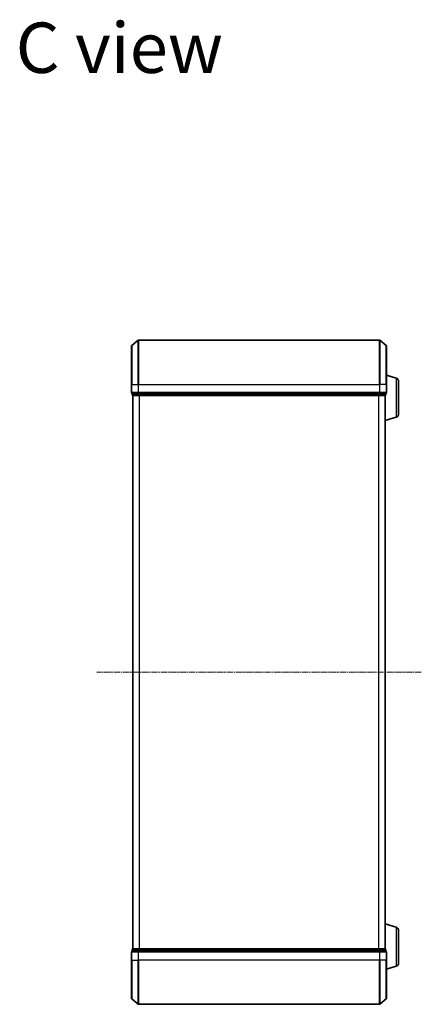
# Model space of a CAD drawing. Units: millimetres. Extents: x 7 to 7877, y 4 to 1830.
# Drawn here: x 1686 to 1867, y 931 to 1375 of the extents above; entities that cross this region are included whole.
import ezdxf

# ---------------------------------------------------------------- set-up
doc = ezdxf.new("R2010")
doc.units = ezdxf.units.MM
doc.header["$LTSCALE"] = 0.5
doc.linetypes.add('CHAIN', pattern=[0.3543, 0.2362, -0.0295, 0.0591, -0.0295])
for name, color, linetype, lineweight in [('Centerline (ISO)', 131, 'Continuous', 18), ('Symbol (ISO)', 7, 'Continuous', 18), ('Visible (ISO)', 7, 'Continuous', 35), ('Visible Narrow (ISO)', 7, 'Continuous', 25)]:
    doc.layers.add(name, color=color, linetype=linetype, lineweight=lineweight)
doc.styles.add('Note Text (TK)', font='MS PGothic.ttf')

msp = doc.modelspace()

# ---------------------------------------------------------------- linework, layer by layer
at = {"layer": 'Centerline (ISO)', "linetype": 'CHAIN', "ltscale": 23.990969}
msp.add_line((1867.2311, 1080.5221), (1720.7311, 1080.5221), dxfattribs=at)
at = {"layer": 'Visible (ISO)'}
for p, q in [((1736.4811, 1210.5221), (1736.4811, 1227.8816)), ((1736.5891, 1228.1121), (1739.3977, 1230.4526)), ((1848.3725, 1230.5221), (1739.5898, 1230.5221)), ((1851.3732, 1228.1121), (1848.5646, 1230.4526)), ((1851.4811, 1227.8816), (1851.4811, 1210.5221)), ((1855.9122, 1213.3428), (1851.4811, 1214.6721)), ((1736.4811, 1210.5221), (1736.4811, 1206.8221)), ((1851.4811, 1206.8221), (1851.4811, 1210.5221)), ((1856.9811, 1211.9061), (1856.9811, 1197.1381)), ((1736.7811, 1206.5221), (1736.7811, 1205.8221)), ((1736.7811, 1206.5221), (1739.5898, 1206.5221)), ((1736.9811, 1205.5221), (1737.0811, 1205.5221)), ((1736.9811, 1205.5221), (1736.9811, 955.5221)), ((1737.0811, 1205.5221), (1739.7708, 1205.5221)), ((1739.5898, 1206.5221), (1848.3725, 1206.5221)), ((1739.7708, 1205.5221), (1848.1915, 1205.5221)), ((1848.1915, 1205.5221), (1850.8811, 1205.5221)), ((1848.3725, 1206.5221), (1851.1811, 1206.5221)), ((1850.8811, 1205.5221), (1850.9811, 1205.5221)), ((1850.9811, 1205.5393), (1850.9811, 1205.5221)), ((1850.9811, 955.5221), (1850.9811, 1205.5221)), ((1851.1811, 1205.8221), (1851.1811, 1206.5221)), ((1855.9122, 1195.7014), (1850.9811, 1194.2221)), ((1855.9122, 965.3428), (1850.9811, 966.8221)), ((1856.9811, 963.9061), (1856.9811, 949.1381)), ((1736.4811, 954.2221), (1736.4811, 950.5221)), ((1736.7811, 955.2221), (1736.7811, 954.5221)), ((1739.5898, 954.5221), (1736.7811, 954.5221)), ((1737.0811, 955.5221), (1736.9811, 955.5221)), ((1739.7708, 955.5221), (1737.0811, 955.5221)), ((1848.3725, 954.5221), (1739.5898, 954.5221)), ((1848.1915, 955.5221), (1739.7708, 955.5221)), ((1850.8811, 955.5221), (1848.1915, 955.5221)), ((1851.1811, 954.5221), (1848.3725, 954.5221)), ((1850.9811, 955.5221), (1850.8811, 955.5221)), ((1850.9811, 955.5221), (1850.9811, 955.5049)), ((1851.1811, 954.5221), (1851.1811, 955.2221)), ((1851.4811, 950.5221), (1851.4811, 954.2221)), ((1736.4811, 933.1626), (1736.4811, 950.5221)), ((1851.4811, 950.5221), (1851.4811, 933.1626)), ((1855.9122, 947.7014), (1851.4811, 946.3721)), ((1736.5891, 932.9321), (1739.3977, 930.5916)), ((1739.5898, 930.5221), (1848.3725, 930.5221)), ((1851.3732, 932.9321), (1848.5646, 930.5916))]:
    msp.add_line(p, q, dxfattribs=at)
for centre, radius, start, end in [((1736.7811, 1227.8816), 0.3, 129.805571, 180), ((1739.5898, 1230.2221), 0.3, 90, 129.805571), ((1848.3725, 1230.2221), 0.3, 50.194429, 90), ((1851.1811, 1227.8816), 0.3, 0, 50.194429), ((1855.4811, 1211.9061), 1.5, 0, 73.300756), ((1736.7811, 1206.8221), 0.3, 180, 270), ((1737.0811, 1205.8221), 0.3, 180, 270), ((1850.8811, 1205.8221), 0.3, 270, 0), ((1851.1811, 1206.8221), 0.3, 270, 0), ((1855.4811, 1197.1381), 1.5, 286.699244, 0), ((1855.4811, 963.9061), 1.5, 0, 73.300756), ((1736.7811, 954.2221), 0.3, 90, 180), ((1737.0811, 955.2221), 0.3, 90, 180), ((1850.8811, 955.2221), 0.3, 0, 90), ((1851.1811, 954.2221), 0.3, 0, 90), ((1855.4811, 949.1381), 1.5, 286.699244, 0), ((1736.7811, 933.1626), 0.3, 180, 230.194429), ((1739.5898, 930.8221), 0.3, 230.194429, 270), ((1848.3725, 930.8221), 0.3, 270, 309.805571), ((1851.1811, 933.1626), 0.3, 309.805571, 0)]:
    msp.add_arc(centre, radius, start, end, dxfattribs=at)
at = {"layer": 'Visible Narrow (ISO)'}
for p, q in [((1736.5891, 1228.1121), (1736.5891, 1210.5221)), ((1739.3977, 1210.5221), (1739.3977, 1230.4526)), ((1739.5898, 1230.5221), (1739.5898, 1210.5221)), ((1848.3725, 1210.5221), (1848.3725, 1230.5221)), ((1848.5646, 1230.4526), (1848.5646, 1210.5221)), ((1851.3732, 1210.5221), (1851.3732, 1228.1121)), ((1736.5891, 1210.5221), (1736.4811, 1210.5221)), ((1736.5891, 1206.8221), (1736.5891, 1210.5221)), ((1736.5891, 1210.5221), (1739.3977, 1210.5221)), ((1739.3977, 1210.5221), (1739.3977, 1206.8221)), ((1739.3977, 1210.5221), (1739.5898, 1210.5221)), ((1739.5898, 1206.8221), (1739.5898, 1210.5221)), ((1739.5898, 1210.5221), (1848.3725, 1210.5221)), ((1848.3725, 1210.5221), (1848.3725, 1206.8221)), ((1848.5646, 1210.5221), (1848.3725, 1210.5221)), ((1848.5646, 1206.8221), (1848.5646, 1210.5221)), ((1851.3732, 1210.5221), (1848.5646, 1210.5221)), ((1851.3732, 1210.5221), (1851.3732, 1206.8221)), ((1851.3732, 1210.5221), (1851.4811, 1210.5221)), ((1855.9122, 1213.3428), (1855.9122, 1195.7014)), ((1736.4811, 1206.8221), (1736.5891, 1206.8221)), ((1739.3977, 1206.8221), (1736.5891, 1206.8221)), ((1736.7811, 1205.8221), (1736.8891, 1205.8221)), ((1736.8891, 1205.8221), (1736.8891, 1206.5221)), ((1739.5787, 1205.8221), (1736.8891, 1205.8221)), ((1737.0891, 955.5221), (1737.0891, 1205.5221)), ((1739.3977, 1206.8221), (1739.5898, 1206.8221)), ((1739.5787, 1206.5221), (1739.5787, 1205.8221)), ((1739.5787, 1205.8221), (1739.7708, 1205.8221)), ((1739.5898, 1206.5221), (1739.5898, 1206.8221)), ((1848.3725, 1206.8221), (1739.5898, 1206.8221)), ((1739.7708, 1205.8221), (1739.7708, 1206.5221)), ((1848.1915, 1205.8221), (1739.7708, 1205.8221)), ((1739.7708, 1205.5221), (1739.7708, 1205.8221)), ((1739.8977, 1205.5221), (1739.8977, 955.5221)), ((1740.0898, 955.5221), (1740.0898, 1205.5221)), ((1847.8725, 1205.5221), (1847.8725, 955.5221)), ((1848.0646, 955.5221), (1848.0646, 1205.5221)), ((1848.1915, 1206.5221), (1848.1915, 1205.8221)), ((1848.1915, 1205.8221), (1848.1915, 1205.5221)), ((1848.1915, 1205.8221), (1848.3836, 1205.8221)), ((1848.3725, 1206.8221), (1848.3725, 1206.5221)), ((1848.3725, 1206.8221), (1848.5646, 1206.8221)), ((1848.3836, 1205.8221), (1848.3836, 1206.5221)), ((1851.0732, 1205.8221), (1848.3836, 1205.8221)), ((1851.3732, 1206.8221), (1848.5646, 1206.8221)), ((1850.8732, 1205.5221), (1850.8732, 955.5221)), ((1851.0732, 1206.5221), (1851.0732, 1205.8221)), ((1851.0732, 1205.8221), (1851.1811, 1205.8221)), ((1851.3732, 1206.8221), (1851.4811, 1206.8221)), ((1855.9122, 965.3428), (1855.9122, 947.7014)), ((1736.5891, 954.2221), (1736.4811, 954.2221)), ((1736.5891, 950.5221), (1736.5891, 954.2221)), ((1736.5891, 954.2221), (1739.3977, 954.2221)), ((1736.8891, 955.2221), (1736.7811, 955.2221)), ((1736.8891, 955.2221), (1739.5787, 955.2221)), ((1736.8891, 954.5221), (1736.8891, 955.2221)), ((1739.3977, 954.2221), (1739.3977, 950.5221)), ((1739.5898, 954.2221), (1739.3977, 954.2221)), ((1739.7708, 955.2221), (1739.5787, 955.2221)), ((1739.5787, 955.2221), (1739.5787, 954.5221)), ((1739.5898, 954.2221), (1739.5898, 954.5221)), ((1739.5898, 950.5221), (1739.5898, 954.2221)), ((1739.5898, 954.2221), (1848.3725, 954.2221)), ((1739.7708, 955.2221), (1739.7708, 955.5221)), ((1739.7708, 955.2221), (1848.1915, 955.2221)), ((1739.7708, 954.5221), (1739.7708, 955.2221)), ((1848.1915, 955.5221), (1848.1915, 955.2221)), ((1848.3836, 955.2221), (1848.1915, 955.2221)), ((1848.1915, 955.2221), (1848.1915, 954.5221)), ((1848.3725, 954.5221), (1848.3725, 954.2221)), ((1848.3725, 954.2221), (1848.3725, 950.5221)), ((1848.5646, 954.2221), (1848.3725, 954.2221)), ((1848.3836, 955.2221), (1851.0732, 955.2221)), ((1848.3836, 954.5221), (1848.3836, 955.2221)), ((1848.5646, 950.5221), (1848.5646, 954.2221)), ((1848.5646, 954.2221), (1851.3732, 954.2221)), ((1851.1811, 955.2221), (1851.0732, 955.2221)), ((1851.0732, 955.2221), (1851.0732, 954.5221)), ((1851.3732, 954.2221), (1851.3732, 950.5221)), ((1851.4811, 954.2221), (1851.3732, 954.2221)), ((1736.5891, 950.5221), (1736.4811, 950.5221)), ((1736.5891, 950.5221), (1736.5891, 932.9321)), ((1736.5891, 950.5221), (1739.3977, 950.5221)), ((1739.3977, 950.5221), (1739.5898, 950.5221)), ((1739.3977, 930.5916), (1739.3977, 950.5221)), ((1739.5898, 950.5221), (1739.5898, 930.5221)), ((1848.3725, 950.5221), (1739.5898, 950.5221)), ((1848.5646, 950.5221), (1848.3725, 950.5221)), ((1848.3725, 930.5221), (1848.3725, 950.5221)), ((1848.5646, 950.5221), (1848.5646, 930.5916)), ((1851.3732, 950.5221), (1848.5646, 950.5221)), ((1851.3732, 950.5221), (1851.4811, 950.5221)), ((1851.3732, 932.9321), (1851.3732, 950.5221))]:
    msp.add_line(p, q, dxfattribs=at)
for centre, major_axis, start_param, end_param in [((1736.7811, 1206.8221), (0, -0.3), 4.71238898, 6.28318531), ((1737.0811, 1205.8221), (0, -0.3), 4.71238898, 6.28318531), ((1739.5898, 1206.8221), (0, -0.3), 4.71238898, 6.28318531), ((1739.7708, 1205.8221), (0, -0.3), 4.71238898, 6.28318531), ((1848.1915, 1205.8221), (0, -0.3), 0, 1.57079633), ((1848.3725, 1206.8221), (0, -0.3), 0, 1.57079633), ((1850.8811, 1205.8221), (0, -0.3), 0, 1.57079633), ((1851.1811, 1206.8221), (0, -0.3), 0, 1.57079633), ((1736.7811, 954.2221), (0, 0.3), 0, 1.57079633), ((1737.0811, 955.2221), (0, 0.3), 0, 1.57079633), ((1739.5898, 954.2221), (0, 0.3), 0, 1.57079633), ((1739.7708, 955.2221), (0, 0.3), 0, 1.57079633), ((1848.1915, 955.2221), (0, 0.3), 4.71238898, 6.28318531), ((1848.3725, 954.2221), (0, 0.3), 4.71238898, 6.28318531), ((1850.8811, 955.2221), (0, 0.3), 4.71238898, 6.28318531), ((1851.1811, 954.2221), (0, 0.3), 4.71238898, 6.28318531)]:
    msp.add_ellipse(centre, major_axis=major_axis, ratio=0.6401844, start_param=start_param, end_param=end_param, dxfattribs=at)

# ---------------------------------------------------------------- texts
at = {"layer": 'Symbol (ISO)', "color": 7, "insert": (1684.1905, 1362.562), "char_height": 22.75, "attachment_point": 4, "line_spacing_factor": 1.5, "style": 'Note Text (TK)'}
msp.add_mtext('\\fMS PGothic|b0|i0;{\\H22.7500;C view}', dxfattribs=at)

doc.saveas('drawing.dxf')
